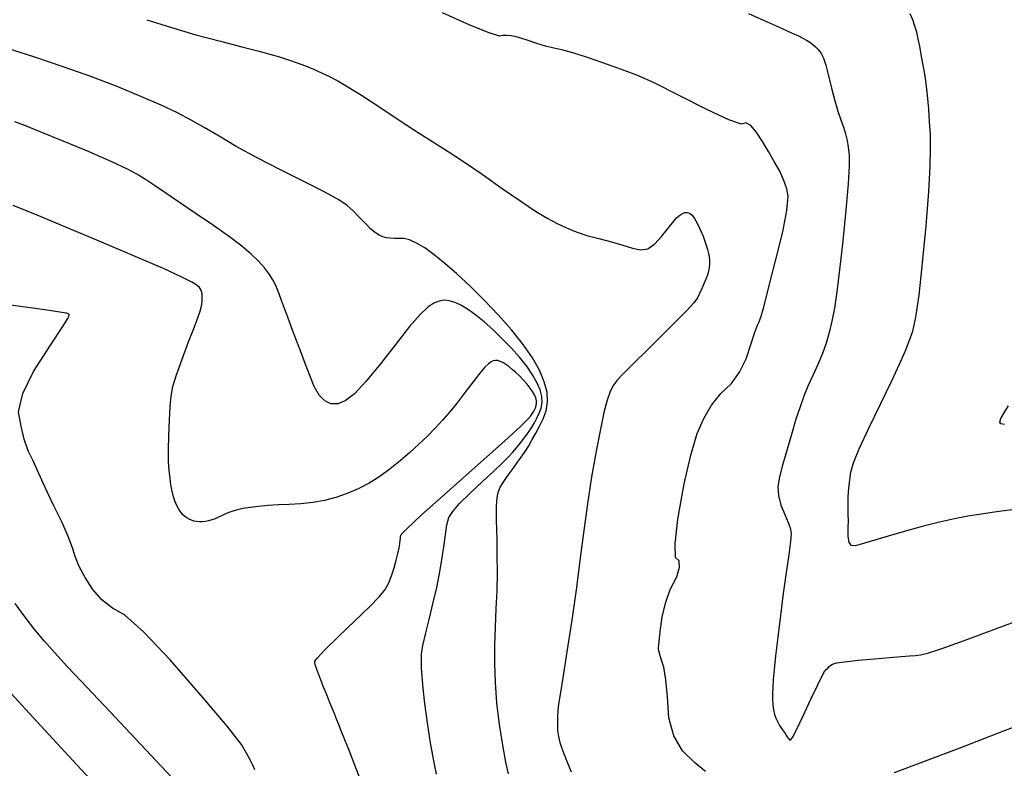
# Model space of a CAD drawing. Extents: x 349891 to 353091, y 1051115 to 1054115.
# Drawn here: x 351107 to 351229, y 1053171 to 1053264 of the extents above; entities that cross this region are included whole.
import ezdxf

# ---------------------------------------------------------------- set-up
doc = ezdxf.new("R2010")
doc.units = 0
doc.header["$LTSCALE"] = 25
doc.header["$MEASUREMENT"] = 0
doc.layers.add('INDEX', color=1, linetype='CONTINUOUS')
doc.layers.add('INTER', color=33, linetype='CONTINUOUS')

msp = doc.modelspace()

# ---------------------------------------------------------------- linework, layer by layer
at = {"layer": 'INDEX', "color": 1, "linetype": 'CONTINUOUS'}
for points, elevation in [([(351192.13, 1053170.68), (351190.74, 1053171.79), (351189.24, 1053173.24), (351188.18, 1053175.09), (351187.57, 1053177.33), (351187.4, 1053179.98), (351187.18, 1053182.07), (351186.92, 1053183.63), (351186.61, 1053184.64), (351186.39, 1053185.38), (351186.28, 1053185.85), (351186.27, 1053186.05), (351186.34, 1053186.79), (351186.49, 1053188.07), (351186.71, 1053189.88), (351187.13, 1053191.62), (351187.73, 1053193.29), (351188.53, 1053194.89), (351188.9, 1053196.09), (351188.84, 1053196.89), (351188.37, 1053197.28), (351188.32, 1053199.01), (351188.69, 1053202.06), (351189.47, 1053206.46), (351190.27, 1053210), (351191.08, 1053212.71), (351191.91, 1053214.58), (351192.88, 1053216.24), (351194.01, 1053217.68), (351195.3, 1053218.9), (351196.35, 1053220.35), (351197.18, 1053222.02), (351197.78, 1053223.92), (351198.25, 1053225.31), (351198.58, 1053226.21), (351198.79, 1053226.61), (351199.04, 1053227.3), (351199.33, 1053228.3), (351199.67, 1053229.59), (351200.18, 1053231.61), (351200.86, 1053234.35), (351201.72, 1053237.82), (351202.24, 1053240.45), (351202.41, 1053242.23), (351202.23, 1053243.16), (351201.88, 1053244.2), (351201.37, 1053245.33), (351200.68, 1053246.56), (351199.97, 1053247.79), (351199.22, 1053249.02), (351198.44, 1053250.25), (351197.74, 1053251.03), (351197.12, 1053251.34), (351196.59, 1053251.2), (351195, 1053251.73), (351192.36, 1053252.96), (351188.68, 1053254.86), (351185.83, 1053256.28), (351183.79, 1053257.21), (351182.59, 1053257.65), (351181.1, 1053258.19), (351179.34, 1053258.81), (351177.3, 1053259.54), (351175.6, 1053260.08), (351174.24, 1053260.45), (351173.23, 1053260.63), (351172.19, 1053260.88), (351171.13, 1053261.21), (351170.05, 1053261.6), (351169.15, 1053261.89), (351168.41, 1053262.09), (351167.86, 1053262.19), (351167.34, 1053262.24), (351166.88, 1053262.22), (351166.46, 1053262.15), (351165.07, 1053262.6), (351162.72, 1053263.56), (351159.4, 1053265.04)], 2430), ([(351136.01, 1053170.89), (351135.82, 1053171.38), (351135.48, 1053172.06), (351135, 1053172.95), (351134.38, 1053174.03), (351132.58, 1053176.33), (351129.61, 1053179.85), (351125.47, 1053184.57), (351122.21, 1053188), (351119.82, 1053190.14), (351118.32, 1053190.97), (351117, 1053192.03), (351115.86, 1053193.31), (351114.91, 1053194.82), (351114.17, 1053196.18), (351113.66, 1053197.41), (351113.35, 1053198.49), (351112.81, 1053199.91), (351112.03, 1053201.65), (351111.02, 1053203.73), (351110.23, 1053205.36), (351109.67, 1053206.55), (351109.34, 1053207.29), (351108.92, 1053208.2), (351108.42, 1053209.3), (351107.83, 1053210.57), (351107.33, 1053212.01), (351106.93, 1053213.62), (351106.63, 1053215.39), (351107.15, 1053217.67), (351108.47, 1053220.44), (351110.6, 1053223.71), (351112.03, 1053225.91), (351112.77, 1053227.04), (351112.79, 1053227.11), (351112.82, 1053227.17), (351112.84, 1053227.24), (351112.86, 1053227.31), (351112.88, 1053227.37), (351112.9, 1053227.43), (351112.92, 1053227.48), (351112.91, 1053227.53), (351112.87, 1053227.57), (351112.79, 1053227.6), (351112.71, 1053227.63), (351112.62, 1053227.67), (351112.54, 1053227.7), (351109.91, 1053228.08), (351104.74, 1053228.8)], 2440), ([(351233.51, 1053177.3), (351229.08, 1053175.63), (351223.63, 1053173.52), (351219.13, 1053171.82), (351215.58, 1053170.51)], 2430)]:
    msp.add_lwpolyline(points, dxfattribs=dict(at, elevation=elevation))
at = {"layer": 'INTER', "linetype": 'CONTINUOUS'}
for points, elevation in [([(351122.59, 1053264.19), (351125.53, 1053263.24), (351125.53, 1053263.24), (351128.68, 1053262.32), (351131.75, 1053261.5), (351134.4, 1053260.82), (351134.4, 1053260.82), (351136.4, 1053260.3), (351137.88, 1053259.91), (351139.08, 1053259.56), (351139.08, 1053259.56), (351140.2, 1053259.2), (351141.28, 1053258.83), (351142.33, 1053258.43), (351142.33, 1053258.43), (351143.33, 1053258.02), (351144.32, 1053257.59), (351145.3, 1053257.12), (351145.3, 1053257.12), (351146.34, 1053256.58), (351147.6, 1053255.85), (351149.31, 1053254.78), (351149.31, 1053254.78), (351151.58, 1053253.29), (351154.1, 1053251.61), (351156.46, 1053250.06), (351156.46, 1053250.06), (351158.38, 1053248.85), (351160.1, 1053247.79), (351162, 1053246.55), (351162, 1053246.55), (351164.32, 1053244.96), (351166.83, 1053243.2), (351169.14, 1053241.6), (351169.14, 1053241.6), (351170.97, 1053240.39), (351172.42, 1053239.51), (351173.64, 1053238.85), (351173.64, 1053238.85), (351174.81, 1053238.29), (351176.03, 1053237.8), (351177.36, 1053237.36), (351177.36, 1053237.36), (351178.86, 1053236.95), (351180.41, 1053236.55), (351181.83, 1053236.15), (351181.83, 1053236.15), (351183.01, 1053235.76), (351184.01, 1053235.55), (351184.92, 1053235.7), (351184.92, 1053235.7), (351185.81, 1053236.32), (351186.64, 1053237.21), (351187.33, 1053238.08), (351187.33, 1053238.08), (351187.83, 1053238.73), (351188.2, 1053239.17), (351188.48, 1053239.48), (351188.48, 1053239.48), (351188.74, 1053239.73), (351188.99, 1053239.93), (351189.25, 1053240.08), (351189.25, 1053240.08), (351189.54, 1053240.19), (351189.84, 1053240.21), (351190.14, 1053240.11), (351190.14, 1053240.11), (351190.44, 1053239.87), (351190.76, 1053239.46), (351191.09, 1053238.86), (351191.09, 1053238.86), (351191.45, 1053238.1), (351191.81, 1053237.25), (351192.12, 1053236.4), (351192.12, 1053236.4), (351192.37, 1053235.62), (351192.53, 1053234.94), (351192.62, 1053234.31), (351192.62, 1053234.31), (351192.63, 1053233.72), (351192.55, 1053233.11), (351192.36, 1053232.42), (351192.36, 1053232.42), (351192.05, 1053231.63), (351191.7, 1053230.82), (351191.38, 1053230.11), (351191.38, 1053230.11), (351191.11, 1053229.58), (351190.68, 1053228.97), (351189.78, 1053228), (351189.78, 1053228), (351188.27, 1053226.46), (351186.42, 1053224.65), (351184.68, 1053222.93), (351184.68, 1053222.93), (351183.35, 1053221.62), (351182.4, 1053220.68), (351181.7, 1053219.96), (351181.14, 1053219.35), (351180.66, 1053218.71), (351180.25, 1053217.92), (351180.25, 1053217.92), (351179.88, 1053216.85), (351179.48, 1053215.34), (351179.04, 1053213.26), (351179.04, 1053213.26), (351178.5, 1053210.51), (351177.94, 1053207.32), (351177.41, 1053203.96), (351177.41, 1053203.96), (351176.96, 1053200.65), (351176.53, 1053197.25), (351176.05, 1053193.55), (351176.05, 1053193.55), (351175.46, 1053189.5), (351174.85, 1053185.55), (351174.34, 1053182.33), (351174.34, 1053182.33), (351174.01, 1053180.27), (351173.84, 1053179.06), (351173.75, 1053178.24), (351173.75, 1053178.24), (351173.7, 1053177.41), (351173.68, 1053176.56), (351173.71, 1053175.76), (351173.71, 1053175.76), (351173.81, 1053175.03), (351174, 1053174.27), (351174.33, 1053173.31), (351174.33, 1053173.31), (351174.82, 1053172.05), (351175.41, 1053170.64)], 2432), ([(351197.47, 1053264.95), (351199.79, 1053263.91), (351201.66, 1053263.08), (351201.66, 1053263.08), (351202.92, 1053262.53), (351203.71, 1053262.17), (351204.24, 1053261.91), (351204.24, 1053261.91), (351204.69, 1053261.65), (351205.09, 1053261.38), (351205.46, 1053261.1), (351205.46, 1053261.1), (351205.79, 1053260.82), (351206.08, 1053260.52), (351206.33, 1053260.22), (351206.33, 1053260.22), (351206.57, 1053259.89), (351206.82, 1053259.39), (351207.1, 1053258.53), (351207.1, 1053258.53), (351207.43, 1053257.21), (351207.81, 1053255.65), (351208.21, 1053254.11), (351208.21, 1053254.11), (351208.6, 1053252.81), (351208.97, 1053251.75), (351209.29, 1053250.83), (351209.29, 1053250.83), (351209.55, 1053249.97), (351209.75, 1053249.15), (351209.89, 1053248.32), (351209.89, 1053248.32), (351209.98, 1053247.39), (351209.99, 1053246.01), (351209.86, 1053243.78), (351209.86, 1053243.78), (351209.58, 1053240.48), (351209.21, 1053236.66), (351208.81, 1053233.09), (351208.81, 1053233.09), (351208.46, 1053230.33), (351208.15, 1053228.29), (351207.84, 1053226.69), (351207.84, 1053226.69), (351207.51, 1053225.28), (351207.13, 1053223.96), (351206.66, 1053222.65), (351206.09, 1053221.3), (351205.47, 1053219.94), (351204.87, 1053218.62), (351204.87, 1053218.62), (351204.35, 1053217.36), (351203.88, 1053216.04), (351203.37, 1053214.48), (351203.37, 1053214.48), (351202.8, 1053212.6), (351202.22, 1053210.6), (351201.71, 1053208.77), (351201.71, 1053208.77), (351201.33, 1053207.33), (351201.13, 1053206.14), (351201.19, 1053205.01), (351201.19, 1053205.01), (351201.51, 1053203.8), (351201.97, 1053202.62), (351202.4, 1053201.66), (351202.4, 1053201.66), (351202.67, 1053200.98), (351202.76, 1053200.32), (351202.69, 1053199.3), (351202.69, 1053199.3), (351202.47, 1053197.63), (351202.16, 1053195.42), (351201.8, 1053192.82), (351201.8, 1053192.82), (351201.44, 1053190.06), (351201.11, 1053187.38), (351200.84, 1053185.08), (351200.84, 1053185.08), (351200.66, 1053183.35), (351200.54, 1053182.1), (351200.48, 1053181.14), (351200.48, 1053181.14), (351200.44, 1053180.34), (351200.44, 1053179.62), (351200.48, 1053178.96), (351200.48, 1053178.96), (351200.57, 1053178.34), (351200.71, 1053177.76), (351200.89, 1053177.24), (351200.89, 1053177.24), (351201.11, 1053176.79), (351201.34, 1053176.39), (351201.58, 1053176.03), (351201.58, 1053176.03), (351201.81, 1053175.69), (351202.03, 1053175.38), (351202.21, 1053175.1), (351202.21, 1053175.1), (351202.36, 1053174.88), (351202.47, 1053174.72), (351202.57, 1053174.6), (351202.57, 1053174.6), (351202.69, 1053174.57), (351202.94, 1053174.89), (351203.44, 1053175.85), (351203.44, 1053175.85), (351204.27, 1053177.58), (351205.23, 1053179.65), (351206.08, 1053181.46), (351206.08, 1053181.46), (351206.63, 1053182.57), (351206.94, 1053183.1), (351207.14, 1053183.35), (351207.14, 1053183.35), (351207.33, 1053183.54), (351207.52, 1053183.73), (351207.7, 1053183.89), (351207.7, 1053183.89), (351207.93, 1053184.03), (351208.41, 1053184.17), (351209.42, 1053184.32), (351209.42, 1053184.32), (351211.1, 1053184.51), (351213.13, 1053184.7), (351215.04, 1053184.86), (351215.04, 1053184.86), (351216.48, 1053184.98), (351217.49, 1053185.06), (351218.23, 1053185.11), (351218.23, 1053185.11), (351218.89, 1053185.19), (351219.91, 1053185.44), (351221.77, 1053186.05), (351221.77, 1053186.05), (351224.76, 1053187.13), (351228.32, 1053188.44), (351231.71, 1053189.7)], 2428), ([(351230.24, 1053203.24), (351228.32, 1053202.98), (351226.47, 1053202.7), (351226.47, 1053202.7), (351224.78, 1053202.43), (351223.1, 1053202.11), (351221.24, 1053201.69), (351221.24, 1053201.69), (351219.09, 1053201.13), (351216.85, 1053200.51), (351214.85, 1053199.94), (351214.85, 1053199.94), (351213.32, 1053199.49), (351212.2, 1053199.16), (351211.38, 1053198.92), (351211.38, 1053198.92), (351210.74, 1053198.75), (351210.27, 1053198.77), (351209.98, 1053199.14), (351209.98, 1053199.14), (351209.87, 1053199.93), (351209.87, 1053200.94), (351209.9, 1053201.89), (351209.9, 1053201.89), (351209.89, 1053202.59), (351209.86, 1053203.18), (351209.85, 1053203.87), (351209.85, 1053203.87), (351209.89, 1053204.82), (351209.97, 1053205.91), (351210.07, 1053206.97), (351210.07, 1053206.97), (351210.2, 1053207.92), (351210.52, 1053209.07), (351211.24, 1053210.81), (351211.24, 1053210.81), (351212.44, 1053213.39), (351213.89, 1053216.38), (351215.26, 1053219.17), (351215.26, 1053219.17), (351216.27, 1053221.32), (351216.97, 1053222.92), (351217.48, 1053224.2), (351217.48, 1053224.2), (351217.9, 1053225.46), (351218.29, 1053227.19), (351218.69, 1053229.92), (351218.69, 1053229.92), (351219.14, 1053233.95), (351219.57, 1053238.56), (351219.91, 1053242.8), (351219.91, 1053242.8), (351220.09, 1053245.94), (351220.13, 1053248.17), (351220.1, 1053249.92), (351220.1, 1053249.92), (351220.01, 1053251.53), (351219.9, 1053253.04), (351219.78, 1053254.39), (351219.78, 1053254.39), (351219.66, 1053255.55), (351219.52, 1053256.6), (351219.36, 1053257.64), (351219.36, 1053257.64), (351219.17, 1053258.74), (351218.97, 1053259.85), (351218.78, 1053260.9), (351218.78, 1053260.9), (351218.59, 1053261.81), (351218.4, 1053262.63), (351218.18, 1053263.4), (351218.18, 1053263.4), (351217.9, 1053264.15), (351217.57, 1053264.9)], 2426), ([(351167.6, 1053170.37), (351167.28, 1053171.82), (351167.28, 1053171.82), (351166.89, 1053173.95), (351166.49, 1053176.53), (351166.16, 1053179.22), (351166.16, 1053179.22), (351165.96, 1053181.74), (351165.89, 1053184.1), (351165.9, 1053186.38), (351165.9, 1053186.38), (351165.98, 1053188.63), (351166.08, 1053190.89), (351166.17, 1053193.16), (351166.17, 1053193.16), (351166.21, 1053195.44), (351166.2, 1053197.59), (351166.18, 1053199.42), (351166.18, 1053199.42), (351166.15, 1053200.83), (351166.12, 1053201.91), (351166.11, 1053202.79), (351166.11, 1053202.79), (351166.12, 1053203.59), (351166.16, 1053204.33), (351166.23, 1053204.97), (351166.23, 1053204.97), (351166.35, 1053205.51), (351166.57, 1053206.03), (351166.92, 1053206.63), (351166.92, 1053206.63), (351167.43, 1053207.37), (351168.04, 1053208.2), (351168.65, 1053209.02), (351168.65, 1053209.02), (351169.18, 1053209.77), (351169.66, 1053210.48), (351170.11, 1053211.19), (351170.11, 1053211.19), (351170.56, 1053211.95), (351171.01, 1053212.76), (351171.47, 1053213.63), (351171.47, 1053213.63), (351171.91, 1053214.55), (351172.27, 1053215.55), (351172.46, 1053216.64), (351172.46, 1053216.64), (351172.39, 1053217.84), (351172.05, 1053219.16), (351171.44, 1053220.58), (351171.44, 1053220.58), (351170.57, 1053222.13), (351169.43, 1053223.78), (351168.02, 1053225.55), (351168.02, 1053225.55), (351166.36, 1053227.42), (351164.58, 1053229.28), (351162.81, 1053231.03), (351162.81, 1053231.03), (351161.17, 1053232.56), (351159.69, 1053233.87), (351158.36, 1053234.94), (351158.36, 1053234.94), (351157.18, 1053235.79), (351156.16, 1053236.4), (351155.28, 1053236.79), (351155.28, 1053236.79), (351154.56, 1053236.96), (351153.95, 1053236.99), (351153.4, 1053236.98), (351153.4, 1053236.98), (351152.89, 1053237), (351152.41, 1053237.07), (351151.95, 1053237.19), (351151.95, 1053237.19), (351151.5, 1053237.38), (351151.03, 1053237.67), (351150.46, 1053238.15), (351150.46, 1053238.15), (351149.78, 1053238.84), (351149.03, 1053239.63), (351148.27, 1053240.41), (351147.53, 1053241.08), (351146.49, 1053241.78), (351144.83, 1053242.71), (351144.83, 1053242.71), (351142.3, 1053243.98), (351139.29, 1053245.48), (351136.3, 1053247.01), (351136.3, 1053247.01), (351133.72, 1053248.43), (351131.57, 1053249.68), (351129.73, 1053250.77), (351129.73, 1053250.77), (351128.09, 1053251.71), (351126.4, 1053252.6), (351124.39, 1053253.55), (351124.39, 1053253.55), (351121.85, 1053254.65), (351118.88, 1053255.86), (351115.6, 1053257.11), (351115.6, 1053257.11), (351112.17, 1053258.33), (351108.66, 1053259.51), (351105.12, 1053260.65)], 2434), ([(351158.64, 1053170.35), (351158.29, 1053171.99), (351157.9, 1053174.22), (351157.51, 1053176.74), (351157.19, 1053179.12), (351157.19, 1053179.12), (351156.98, 1053181.04), (351156.86, 1053182.49), (351156.79, 1053183.58), (351156.79, 1053183.58), (351156.75, 1053184.42), (351156.78, 1053185.25), (351156.95, 1053186.34), (351156.95, 1053186.34), (351157.29, 1053187.9), (351157.75, 1053189.76), (351158.23, 1053191.7), (351158.23, 1053191.7), (351158.66, 1053193.55), (351159.03, 1053195.3), (351159.32, 1053196.99), (351159.32, 1053196.99), (351159.55, 1053198.63), (351159.75, 1053200.12), (351159.94, 1053201.35), (351159.94, 1053201.35), (351160.19, 1053202.25), (351160.65, 1053203.03), (351161.5, 1053203.99), (351161.5, 1053203.99), (351162.83, 1053205.28), (351164.38, 1053206.74), (351165.79, 1053208.05), (351165.79, 1053208.05), (351166.81, 1053209.01), (351167.53, 1053209.74), (351168.14, 1053210.41), (351168.14, 1053210.41), (351168.78, 1053211.17), (351169.42, 1053211.98), (351169.99, 1053212.76), (351169.99, 1053212.76), (351170.45, 1053213.44), (351170.82, 1053214.05), (351171.13, 1053214.63), (351171.13, 1053214.63), (351171.43, 1053215.23), (351171.66, 1053215.87), (351171.78, 1053216.56), (351171.78, 1053216.56), (351171.73, 1053217.32), (351171.52, 1053218.15), (351171.14, 1053219.05), (351171.14, 1053219.05), (351170.58, 1053220.03), (351169.86, 1053221.07), (351168.97, 1053222.2), (351168.97, 1053222.2), (351167.92, 1053223.37), (351166.78, 1053224.55), (351165.64, 1053225.65), (351165.64, 1053225.65), (351164.56, 1053226.62), (351163.54, 1053227.44), (351162.61, 1053228.1), (351162.61, 1053228.1), (351161.74, 1053228.62), (351160.95, 1053228.99), (351160.23, 1053229.21), (351160.23, 1053229.21), (351159.58, 1053229.28), (351158.95, 1053229.18), (351158.29, 1053228.91), (351158.29, 1053228.91), (351157.55, 1053228.41), (351156.59, 1053227.51), (351155.28, 1053226.02), (351155.28, 1053226.02), (351153.56, 1053223.84), (351151.66, 1053221.39), (351149.86, 1053219.19), (351149.86, 1053219.19), (351148.42, 1053217.66), (351147.29, 1053216.77), (351146.34, 1053216.39), (351146.34, 1053216.39), (351145.5, 1053216.4), (351144.73, 1053216.76), (351144.04, 1053217.5), (351144.04, 1053217.5), (351143.43, 1053218.58), (351142.86, 1053219.93), (351142.3, 1053221.43), (351142.3, 1053221.43), (351141.72, 1053222.98), (351141.14, 1053224.5), (351140.6, 1053225.92), (351140.6, 1053225.92), (351140.13, 1053227.17), (351139.71, 1053228.27), (351139.36, 1053229.24), (351139.05, 1053230.1), (351138.74, 1053230.91), (351138.36, 1053231.7), (351138.36, 1053231.7), (351137.86, 1053232.51), (351137.23, 1053233.33), (351136.47, 1053234.17), (351136.47, 1053234.17), (351135.56, 1053235.04), (351134.4, 1053236.02), (351132.86, 1053237.18), (351132.86, 1053237.18), (351130.9, 1053238.57), (351128.74, 1053240.05), (351126.67, 1053241.44), (351126.67, 1053241.44), (351124.95, 1053242.61), (351123.55, 1053243.55), (351122.42, 1053244.31), (351122.42, 1053244.31), (351121.42, 1053244.94), (351120.18, 1053245.61), (351118.25, 1053246.5), (351118.25, 1053246.5), (351115.4, 1053247.73), (351112.18, 1053249.07), (351109.33, 1053250.24), (351109.33, 1053250.24), (351107.41, 1053251.01), (351106.16, 1053251.47)], 2436), ([(351149.32, 1053169.31), (351148.48, 1053171.48), (351148.48, 1053171.48), (351147.8, 1053173.21), (351147.24, 1053174.6), (351146.79, 1053175.71), (351146.79, 1053175.71), (351146.43, 1053176.59), (351146.14, 1053177.32), (351145.89, 1053177.95), (351145.89, 1053177.95), (351145.65, 1053178.54), (351145.42, 1053179.11), (351145.2, 1053179.66), (351145.2, 1053179.66), (351144.99, 1053180.19), (351144.78, 1053180.69), (351144.59, 1053181.17), (351144.59, 1053181.17), (351144.41, 1053181.63), (351144.23, 1053182.06), (351144.08, 1053182.47), (351144.08, 1053182.47), (351143.94, 1053182.83), (351143.82, 1053183.17), (351143.71, 1053183.47), (351143.71, 1053183.47), (351143.62, 1053183.73), (351143.55, 1053183.97), (351143.49, 1053184.17), (351143.49, 1053184.17), (351143.51, 1053184.38), (351143.83, 1053184.83), (351144.76, 1053185.8), (351144.76, 1053185.8), (351146.45, 1053187.45), (351148.49, 1053189.4), (351150.33, 1053191.18), (351150.33, 1053191.18), (351151.55, 1053192.42), (351152.25, 1053193.29), (351152.68, 1053194.07), (351152.68, 1053194.07), (351153.05, 1053194.99), (351153.37, 1053195.99), (351153.63, 1053196.95), (351153.63, 1053196.95), (351153.83, 1053197.79), (351153.97, 1053198.48), (351154.06, 1053199.01), (351154.06, 1053199.01), (351154.12, 1053199.4), (351154.15, 1053199.68), (351154.16, 1053199.89), (351154.16, 1053199.89), (351154.26, 1053200.15), (351154.93, 1053200.87), (351156.72, 1053202.55), (351156.72, 1053202.55), (351159.95, 1053205.43), (351163.79, 1053208.81), (351167.12, 1053211.76), (351167.12, 1053211.76), (351169.11, 1053213.58), (351170.02, 1053214.48), (351170.35, 1053214.88), (351170.35, 1053214.88), (351170.54, 1053215.17), (351170.7, 1053215.42), (351170.83, 1053215.67), (351170.83, 1053215.67), (351170.95, 1053215.92), (351171.05, 1053216.18), (351171.1, 1053216.47), (351171.1, 1053216.47), (351171.08, 1053216.79), (351170.99, 1053217.14), (351170.83, 1053217.52), (351170.6, 1053217.93), (351170.29, 1053218.37), (351169.92, 1053218.84), (351169.92, 1053218.84), (351169.48, 1053219.33), (351169, 1053219.83), (351168.52, 1053220.29), (351168.52, 1053220.29), (351168.07, 1053220.69), (351167.65, 1053221.03), (351167.25, 1053221.31), (351167.25, 1053221.31), (351166.89, 1053221.53), (351166.56, 1053221.69), (351166.26, 1053221.78), (351166.26, 1053221.78), (351165.98, 1053221.81), (351165.71, 1053221.76), (351165.43, 1053221.63), (351165.43, 1053221.63), (351165.09, 1053221.39), (351164.65, 1053220.95), (351164.03, 1053220.21), (351164.03, 1053220.21), (351163.19, 1053219.13), (351162.22, 1053217.84), (351161.22, 1053216.55), (351161.22, 1053216.55), (351160.29, 1053215.4), (351159.39, 1053214.37), (351158.48, 1053213.38), (351158.48, 1053213.38), (351157.5, 1053212.39), (351156.45, 1053211.39), (351155.32, 1053210.36), (351155.32, 1053210.36), (351154.12, 1053209.33), (351152.87, 1053208.32), (351151.57, 1053207.38), (351151.57, 1053207.38), (351150.25, 1053206.55), (351148.9, 1053205.84), (351147.52, 1053205.24), (351147.52, 1053205.24), (351146.11, 1053204.75), (351144.69, 1053204.38), (351143.23, 1053204.12), (351143.23, 1053204.12), (351141.76, 1053203.97), (351140.3, 1053203.89), (351138.92, 1053203.83), (351138.92, 1053203.83), (351137.65, 1053203.75), (351136.49, 1053203.65), (351135.45, 1053203.52), (351135.45, 1053203.52), (351134.52, 1053203.37), (351133.72, 1053203.19), (351133.03, 1053202.98), (351133.03, 1053202.98), (351132.45, 1053202.75), (351131.95, 1053202.52), (351131.5, 1053202.3), (351131.5, 1053202.3), (351131.08, 1053202.12), (351130.66, 1053201.97), (351130.26, 1053201.86), (351130.26, 1053201.86), (351129.87, 1053201.78), (351129.49, 1053201.74), (351129.13, 1053201.74), (351129.13, 1053201.74), (351128.78, 1053201.77), (351128.45, 1053201.83), (351128.13, 1053201.93), (351128.13, 1053201.93), (351127.84, 1053202.06), (351127.57, 1053202.21), (351127.31, 1053202.39), (351127.31, 1053202.39), (351127.07, 1053202.61), (351126.85, 1053202.88), (351126.61, 1053203.23), (351126.61, 1053203.23), (351126.37, 1053203.68), (351126.13, 1053204.22), (351125.92, 1053204.84), (351125.92, 1053204.84), (351125.74, 1053205.54), (351125.59, 1053206.31), (351125.47, 1053207.16), (351125.47, 1053207.16), (351125.37, 1053208.11), (351125.3, 1053209.25), (351125.28, 1053210.69), (351125.28, 1053210.69), (351125.32, 1053212.48), (351125.39, 1053214.37), (351125.49, 1053216.07), (351125.61, 1053217.37), (351125.84, 1053218.55), (351126.28, 1053220), (351126.28, 1053220), (351126.98, 1053221.96), (351127.79, 1053224.1), (351128.51, 1053225.97), (351128.51, 1053225.97), (351128.97, 1053227.21), (351129.21, 1053227.94), (351129.34, 1053228.4), (351129.34, 1053228.4), (351129.42, 1053228.79), (351129.47, 1053229.15), (351129.49, 1053229.49), (351129.49, 1053229.49), (351129.49, 1053229.8), (351129.46, 1053230.09), (351129.41, 1053230.36), (351129.41, 1053230.36), (351129.31, 1053230.61), (351129.13, 1053230.87), (351128.79, 1053231.16), (351128.79, 1053231.16), (351128.19, 1053231.55), (351126.96, 1053232.18), (351124.68, 1053233.22), (351124.68, 1053233.22), (351121.14, 1053234.75), (351116.86, 1053236.56), (351112.6, 1053238.35), (351112.6, 1053238.35), (351108.95, 1053239.86), (351105.97, 1053241.06)], 2438), ([(351229.32, 1053213.84), (351228.89, 1053213.91), (351228.75, 1053214.13), (351228.89, 1053214.57), (351228.89, 1053214.57), (351229.28, 1053215.29), (351229.82, 1053216.14)], 2424), ([(351125.7, 1053169.91), (351122.46, 1053173.38), (351118.64, 1053177.42), (351115.15, 1053181.1), (351115.15, 1053181.1), (351112.7, 1053183.7), (351111.08, 1053185.46), (351109.85, 1053186.87), (351109.85, 1053186.87), (351108.66, 1053188.3), (351107.44, 1053189.86), (351106.21, 1053191.56)], 2442), ([(351116.65, 1053168.53), (351113.88, 1053171.52), (351110.88, 1053174.74), (351110.88, 1053174.74), (351107.93, 1053177.94), (351105.29, 1053180.82)], 2444)]:
    msp.add_lwpolyline(points, dxfattribs=dict(at, elevation=elevation))

doc.saveas('drawing.dxf')
